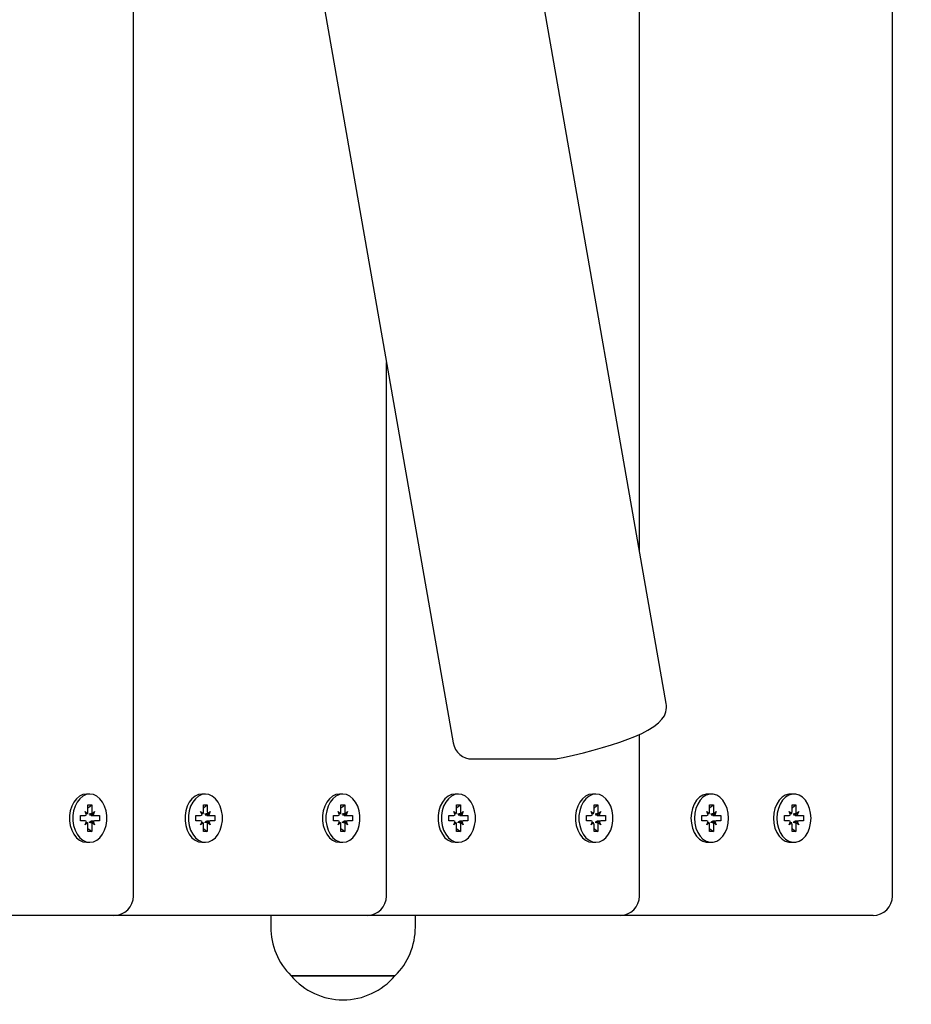
# Model space of a CAD drawing. Units: millimetres. Extents: x 1.53 to 10.01, y 1 to 7.6.
# Drawn here: x 6.95 to 7.18, y 3.82 to 4.08 of the extents above; entities that cross this region are included whole.
import ezdxf

# ---------------------------------------------------------------- set-up
doc = ezdxf.new("R2010")
doc.units = ezdxf.units.MM
doc.header["$LTSCALE"] = 50
doc.header["$PDSIZE"] = -1
doc.linetypes.add('SLD-Сплошная', pattern=[0])
doc.layers.add('ПРИМЕЧАНИЯ', color=7, linetype='SLD-Сплошная')
doc.styles.add('SLDTEXTSTYLE1', font='isocpeui.ttf')
doc.dimstyles.new('SLDDIMSTYLE0', dxfattribs={"dimtxt": 0.15, "dimasz": 0.15, "dimexe": 0, "dimexo": 0.0625, "dimgap": 0.0375, "dimtad": 2, "dimrnd": 1e-09, "dimzin": 12, "dimdsep": 46, "dimtxsty": 'SLDTEXTSTYLE1', "dimsah": 1, "dimcen": 0.09, "dimadec": 0, "dimazin": 3, "dimtfac": 1, "dimtdec": 3, "dimtofl": 0, "dimtmove": 0, "dimatfit": 3, "dimfxl": 1, "dimfrac": 2, "dimtolj": 1, "dimtzin": 12, "dimarcsym": 0})

# ---------------------------------------------------------------- blocks, each defined once
blk = doc.blocks.new('_D_6')
at = {"color": 0, "linetype": 'SLD-Сплошная', "lineweight": -2, "transparency": 16777216}
for p, q in [((1.533371504784638, 4.260031820874385), (1.533371504784637, 1.026253701060759)), ((8.677166761444916, 3.785031820874386), (8.677166761444916, 1.02625370106076)), ((1.683371504784637, 1.02625370106076), (8.527166761444915, 1.02625370106076))]:
    blk.add_line(p, q, dxfattribs=at)
at = {"color": 0, "linetype": 'SLD-Сплошная', "transparency": 16777216}
for points in [[(1.683371504784637, 1.051253701060759), (1.683371504784637, 1.00125370106076), (1.533371504784637, 1.02625370106076)], [(8.527166761444915, 1.051253701060759), (8.527166761444915, 1.00125370106076), (8.677166761444916, 1.02625370106076)]]:
    blk.add_solid(points, dxfattribs=at)
at = {"layer": 'Defpoints', "color": 0, "linetype": 'SLD-Сплошная', "transparency": 16777216}
for p in [(1.533371504784638, 4.322531820874385), (8.677166761444916, 3.847531820874386), (8.677166761444916, 1.02625370106076)]:
    blk.add_point(p, dxfattribs=at)
at = {"color": 0, "linetype": 'SLD-Сплошная', "transparency": 16777216, "insert": (5.105269133114778, 1.215685519242578), "char_height": 0.15, "attachment_point": 2, "style": 'SLDTEXTSTYLE1'}
blk.add_mtext('\\A1;7.14м', dxfattribs=at)
blk = doc.blocks.new('_D_7')
at = {"color": 0, "linetype": 'SLD-Сплошная', "lineweight": -2, "transparency": 16777216}
for p, q in [((6.376181480070672, 7.597531820874389), (9.988559587854155, 7.597531820874389)), ((9.988559587854157, 1.997531820874387), (9.988559587854155, 7.447531820874389)), ((6.37618148007067, 1.847531820874386), (9.988559587854157, 1.847531820874387))]:
    blk.add_line(p, q, dxfattribs=at)
at = {"color": 0, "linetype": 'SLD-Сплошная', "transparency": 16777216}
for points in [[(9.963559587854155, 7.447531820874389), (10.01355958785416, 7.447531820874389), (9.988559587854155, 7.597531820874389)], [(9.963559587854157, 1.997531820874387), (10.01355958785416, 1.997531820874387), (9.988559587854157, 1.847531820874387)]]:
    blk.add_solid(points, dxfattribs=at)
at = {"layer": 'Defpoints', "color": 0, "linetype": 'SLD-Сплошная', "transparency": 16777216}
for p in [(6.313681480070672, 7.597531820874389), (9.988559587854155, 7.597531820874389), (6.31368148007067, 1.847531820874386)]:
    blk.add_point(p, dxfattribs=at)
at = {"color": 0, "linetype": 'SLD-Сплошная', "transparency": 16777216, "insert": (9.799127769672337, 4.722531820874385), "char_height": 0.15, "attachment_point": 2, "rotation": 90, "style": 'SLDTEXTSTYLE1'}
blk.add_mtext('\\A1;5.75м', dxfattribs=at)
blk = doc.blocks.new('*D16')
at = {"layer": 'Defpoints', "color": 0, "transparency": 16777216}
for p in [(6.31368148007067, 6.097531820874387), (9.544842005640394, 6.097531820874387), (6.31368148007067, 3.347531820874388)]:
    blk.add_point(p, dxfattribs=at)
at = {"layer": 'ПРИМЕЧАНИЯ', "color": 0, "lineweight": -2, "transparency": 16777216}
for p, q in [((6.37618148007067, 6.097531820874387), (9.544842005640394, 6.097531820874387)), ((9.544842005640396, 3.497531820874388), (9.544842005640394, 5.947531820874386)), ((6.37618148007067, 3.347531820874388), (9.544842005640396, 3.347531820874388))]:
    blk.add_line(p, q, dxfattribs=at)
at = {"layer": 'ПРИМЕЧАНИЯ', "color": 0, "transparency": 16777216}
for points in [[(9.519842005640394, 5.947531820874386), (9.569842005640394, 5.947531820874386), (9.544842005640394, 6.097531820874387)], [(9.519842005640395, 3.497531820874388), (9.569842005640396, 3.497531820874388), (9.544842005640396, 3.347531820874388)]]:
    blk.add_solid(points, dxfattribs=at)
at = {"layer": 'ПРИМЕЧАНИЯ', "color": 0, "transparency": 16777216, "insert": (9.431376096549485, 4.722531820874384), "char_height": 0.15, "attachment_point": 5, "rotation": 90, "style": 'SLDTEXTSTYLE1'}
blk.add_mtext('\\A1;2.75м', dxfattribs=at)
blk = doc.blocks.new('*D17')
at = {"layer": 'Defpoints', "color": 0, "transparency": 16777216}
for p in [(7.17716676144491, 3.852531820874386), (3.523251489009297, 3.838531820874385), (7.17716676144491, 1.369276238565099)]:
    blk.add_point(p, dxfattribs=at)
at = {"layer": 'ПРИМЕЧАНИЯ', "color": 0, "lineweight": -2, "transparency": 16777216}
for p, q in [((7.17716676144491, 3.790031820874386), (7.17716676144491, 1.369276238565099)), ((3.523251489009297, 3.776031820874385), (3.523251489009297, 1.369276238565099)), ((3.673251489009297, 1.369276238565099), (7.02716676144491, 1.369276238565099))]:
    blk.add_line(p, q, dxfattribs=at)
at = {"layer": 'ПРИМЕЧАНИЯ', "color": 0, "transparency": 16777216}
for points in [[(3.673251489009297, 1.394276238565099), (3.673251489009297, 1.344276238565099), (3.523251489009297, 1.369276238565099)], [(7.02716676144491, 1.394276238565099), (7.02716676144491, 1.344276238565099), (7.17716676144491, 1.369276238565099)]]:
    blk.add_solid(points, dxfattribs=at)
at = {"layer": 'ПРИМЕЧАНИЯ', "color": 0, "transparency": 16777216, "insert": (5.350209125227104, 1.481776238565099), "char_height": 0.15, "attachment_point": 5, "style": 'SLDTEXTSTYLE1'}
blk.add_mtext('\\A1;3.65м', dxfattribs=at)

msp = doc.modelspace()

# ---------------------------------------------------------------- linework, layer by layer
at = {"color": 7, "linetype": 'SLD-Сплошная', "lineweight": 25}
for p, q in [((6.982005289837422, 3.852531820874377), (6.982005289837429, 4.292531820874379)), ((7.112112937575753, 3.941258800694548), (7.112112937575758, 4.292531820874387)), ((7.17716676144491, 3.852531820874386), (7.177166761444917, 4.292531820874387)), ((7.118992963188283, 3.902032014727223), (7.056006946801402, 4.261149716155906)), ((7.001214525604774, 4.250996098385023), (7.064200541991656, 3.891878396956339)), ((7.047059113706585, 3.852531820874377), (7.047059113706585, 3.98961104744066)), ((7.112112937575751, 3.852531820874386), (7.112112937575751, 3.894063682712604)), ((7.069125366996842, 3.887742166988405), (7.09004730124431, 3.887742166988405)), ((6.970811562024218, 3.878731820874386), (6.969934222025562, 3.878731820874386)), ((7.000510046834038, 3.878731820874384), (6.999632706835381, 3.878731820874384)), ((7.035865385893378, 3.878731820874386), (7.034988045894722, 3.878731820874386)), ((7.065563870703222, 3.878731820874383), (7.064686530704564, 3.878731820874383)), ((7.100919209762544, 3.878731820874386), (7.100041869763888, 3.878731820874386)), ((7.130617694572375, 3.878731820874386), (7.129740354573717, 3.878731820874386)), ((7.151830898007973, 3.878731820874386), (7.150953558009316, 3.878731820874386)), ((6.969591802826666, 3.874256820874387), (6.970219484573252, 3.873744320874385)), ((6.969954195052024, 3.873369144835507), (6.969591802826666, 3.874256820874387)), ((6.970316587277383, 3.874256820874388), (6.970316587277376, 3.875981820874385)), ((6.970316587277376, 3.875981820874385), (6.971306536771047, 3.875981820874383)), ((6.970429196772413, 3.875265475765192), (6.971306536771047, 3.875981820874383)), ((6.971306536771047, 3.875981820874383), (6.971306536771041, 3.874256820874385)), ((6.971403639475173, 3.873744320874384), (6.972031321221762, 3.874256820874387)), ((6.972031321221762, 3.874256820874387), (6.971668928996404, 3.873369144835505)), ((6.999290287636481, 3.874256820874382), (6.999917969383072, 3.873744320874383)), ((6.999652679861843, 3.873369144835499), (6.999290287636481, 3.874256820874382)), ((7.0000150720872, 3.875981820874385), (7.001005021580864, 3.875981820874382)), ((7.000015072087202, 3.874256820874382), (7.0000150720872, 3.875981820874385)), ((7.000127681582191, 3.875265475765148), (7.001005021580864, 3.875981820874382)), ((7.001005021580864, 3.875981820874382), (7.001005021580864, 3.874256820874385)), ((7.001102124284992, 3.873744320874385), (7.001729806031578, 3.874256820874385)), ((7.001729806031578, 3.874256820874385), (7.001367413806224, 3.873369144835506)), ((7.034645626695826, 3.874256820874387), (7.035273308442412, 3.873744320874385)), ((7.035008018921183, 3.873369144835507), (7.034645626695826, 3.874256820874387)), ((7.035370411146542, 3.874256820874388), (7.035370411146537, 3.875981820874385)), ((7.035370411146537, 3.875981820874385), (7.036360360640207, 3.875981820874383)), ((7.035483020641572, 3.875265475765192), (7.036360360640207, 3.875981820874383)), ((7.036360360640207, 3.875981820874383), (7.036360360640201, 3.874256820874385)), ((7.036457463344332, 3.873744320874384), (7.037085145090923, 3.874256820874387)), ((7.037085145090923, 3.874256820874387), (7.036722752865564, 3.873369144835505)), ((7.064344111505664, 3.87425682087438), (7.064971793252256, 3.873744320874382)), ((7.064706503731028, 3.873369144835496), (7.064344111505664, 3.87425682087438)), ((7.065068895956383, 3.875981820874383), (7.066058845450048, 3.87598182087438)), ((7.065068895956387, 3.87425682087438), (7.065068895956383, 3.875981820874383)), ((7.065181505451393, 3.875265475765161), (7.066058845450048, 3.87598182087438)), ((7.066058845450048, 3.87598182087438), (7.066058845450048, 3.874256820874384)), ((7.066155948154174, 3.873744320874384), (7.066783629900762, 3.874256820874384)), ((7.066783629900762, 3.874256820874384), (7.066421237675407, 3.873369144835505)), ((7.099699450564994, 3.874256820874387), (7.100327132311579, 3.873744320874385)), ((7.100061842790351, 3.873369144835507), (7.099699450564994, 3.874256820874387)), ((7.100424235015709, 3.874256820874388), (7.100424235015704, 3.875981820874385)), ((7.100424235015704, 3.875981820874385), (7.101414184509372, 3.875981820874383)), ((7.100536844510735, 3.875265475765189), (7.101414184509372, 3.875981820874383)), ((7.101414184509372, 3.875981820874383), (7.101414184509368, 3.874256820874385)), ((7.1015112872135, 3.873744320874384), (7.102138968960088, 3.874256820874387)), ((7.102138968960088, 3.874256820874387), (7.101776576734729, 3.873369144835505)), ((7.129397935374825, 3.874256820874382), (7.130025617121414, 3.873744320874383)), ((7.129760327600184, 3.873369144835498), (7.129397935374825, 3.874256820874382)), ((7.130122719825546, 3.875981820874383), (7.131112669319204, 3.875981820874384)), ((7.130122719825541, 3.874256820874387), (7.130122719825546, 3.875981820874383)), ((7.130235329320564, 3.875265475765176), (7.131112669319204, 3.875981820874384)), ((7.131112669319204, 3.875981820874384), (7.131112669319201, 3.874256820874384)), ((7.131209772023326, 3.873744320874385), (7.131837453769919, 3.874256820874387)), ((7.131837453769919, 3.874256820874387), (7.131475061544553, 3.873369144835507)), ((7.150611138810419, 3.87425682087439), (7.151238820557008, 3.87374432087439)), ((7.150973531035778, 3.873369144835509), (7.150611138810419, 3.87425682087439)), ((7.15133592326113, 3.875981820874387), (7.1523258727548, 3.875981820874389)), ((7.151335923261137, 3.874256820874391), (7.15133592326113, 3.875981820874387)), ((7.151448532756147, 3.875265475765188), (7.1523258727548, 3.875981820874389)), ((7.1523258727548, 3.875981820874389), (7.152325872754798, 3.874256820874394)), ((7.152422975458923, 3.87374432087439), (7.153050657205512, 3.874256820874392)), ((7.153050657205512, 3.874256820874392), (7.152688264980156, 3.873369144835512)), ((6.968372043629126, 3.873231820874384), (6.969591802826666, 3.873231820874387)), ((6.968372043629128, 3.871831820874387), (6.968372043629126, 3.873231820874384)), ((6.969591802826666, 3.871831820874386), (6.968372043629128, 3.871831820874387)), ((6.969591802826672, 3.870806820874385), (6.969954195052031, 3.871694496913264)), ((6.971153981223123, 3.873231820874404), (6.972031321221764, 3.873231820874384)), ((6.971153981223129, 3.871831820874402), (6.972031321221767, 3.871831820874387)), ((6.971668928996408, 3.871694496913272), (6.972031321221764, 3.870806820874388)), ((6.972031321221764, 3.873231820874384), (6.973251080419303, 3.873231820874387)), ((6.97325108041931, 3.871831820874385), (6.972031321221767, 3.871831820874387)), ((6.973251080419303, 3.873231820874387), (6.97325108041931, 3.871831820874385)), ((6.998070528438937, 3.873231820874386), (6.999290287636481, 3.873231820874383)), ((6.998070528438934, 3.871831820874383), (6.998070528438937, 3.873231820874386)), ((6.999290287636481, 3.871831820874386), (6.998070528438934, 3.871831820874383)), ((6.999290287636481, 3.870806820874383), (6.99965267986184, 3.871694496913265)), ((7.000852466032911, 3.873231820874362), (7.001729806031583, 3.873231820874384)), ((7.000852466032908, 3.871831820874358), (7.001729806031578, 3.871831820874383)), ((7.00136741380622, 3.871694496913264), (7.001729806031581, 3.870806820874383)), ((7.001729806031583, 3.873231820874384), (7.00294956522913, 3.873231820874383)), ((7.002949565229131, 3.871831820874386), (7.001729806031578, 3.871831820874383)), ((7.00294956522913, 3.873231820874383), (7.002949565229131, 3.871831820874386)), ((7.033425867498286, 3.873231820874384), (7.034645626695826, 3.873231820874387)), ((7.033425867498289, 3.871831820874387), (7.033425867498286, 3.873231820874384)), ((7.034645626695826, 3.871831820874386), (7.033425867498289, 3.871831820874387)), ((7.034645626695831, 3.870806820874385), (7.03500801892119, 3.871694496913264)), ((7.036207805092283, 3.873231820874404), (7.037085145090924, 3.873231820874384)), ((7.036207805092289, 3.871831820874402), (7.037085145090927, 3.871831820874387)), ((7.036722752865568, 3.871694496913272), (7.037085145090924, 3.870806820874388)), ((7.037085145090924, 3.873231820874384), (7.038304904288463, 3.873231820874387)), ((7.03830490428847, 3.871831820874385), (7.037085145090927, 3.871831820874387)), ((7.038304904288463, 3.873231820874387), (7.03830490428847, 3.871831820874385)), ((7.063124352308122, 3.873231820874384), (7.064344111505664, 3.873231820874381)), ((7.063124352308117, 3.871831820874382), (7.063124352308122, 3.873231820874384)), ((7.064344111505664, 3.871831820874384), (7.063124352308117, 3.871831820874382)), ((7.064344111505664, 3.870806820874381), (7.064706503731023, 3.871694496913264)), ((7.065906289902113, 3.87323182087436), (7.066783629900766, 3.873231820874382)), ((7.06590628990211, 3.871831820874356), (7.066783629900761, 3.871831820874382)), ((7.066421237675402, 3.871694496913262), (7.066783629900765, 3.870806820874381)), ((7.066783629900766, 3.873231820874382), (7.068003389098314, 3.873231820874381)), ((7.068003389098315, 3.871831820874384), (7.066783629900761, 3.871831820874382)), ((7.068003389098314, 3.873231820874381), (7.068003389098315, 3.871831820874384)), ((7.098479691367452, 3.873231820874384), (7.099699450564994, 3.873231820874387)), ((7.098479691367454, 3.871831820874387), (7.098479691367452, 3.873231820874384)), ((7.099699450564994, 3.871831820874386), (7.098479691367454, 3.871831820874387)), ((7.099699450564999, 3.870806820874385), (7.100061842790358, 3.871694496913264)), ((7.101261628961446, 3.873231820874404), (7.102138968960089, 3.873231820874384)), ((7.101261628961451, 3.871831820874402), (7.102138968960094, 3.871831820874387)), ((7.101776576734734, 3.871694496913272), (7.102138968960089, 3.870806820874388)), ((7.102138968960089, 3.873231820874384), (7.10335872815763, 3.873231820874387)), ((7.103358728157636, 3.871831820874385), (7.102138968960094, 3.871831820874387)), ((7.10335872815763, 3.873231820874387), (7.103358728157636, 3.871831820874385)), ((7.12817817617728, 3.873231820874382), (7.129397935374826, 3.87323182087438)), ((7.128178176177276, 3.871831820874382), (7.12817817617728, 3.873231820874382)), ((7.129397935374829, 3.87183182087438), (7.128178176177276, 3.871831820874382)), ((7.129397935374823, 3.870806820874379), (7.129760327600182, 3.871694496913261)), ((7.130960113771287, 3.87323182087438), (7.131837453769919, 3.873231820874388)), ((7.130960113771287, 3.871831820874378), (7.131837453769912, 3.871831820874385)), ((7.131475061544555, 3.871694496913262), (7.131837453769915, 3.870806820874381)), ((7.131837453769919, 3.873231820874388), (7.133057212967456, 3.873231820874386)), ((7.133057212967461, 3.871831820874384), (7.131837453769912, 3.871831820874385)), ((7.133057212967456, 3.873231820874386), (7.133057212967461, 3.871831820874384)), ((7.149391379612877, 3.873231820874387), (7.150611138810417, 3.873231820874387)), ((7.149391379612869, 3.871831820874386), (7.149391379612877, 3.873231820874387)), ((7.15061113881042, 3.871831820874384), (7.149391379612869, 3.871831820874386)), ((7.150611138810421, 3.870806820874385), (7.150973531035778, 3.871694496913264)), ((7.152173317206861, 3.873231820874391), (7.153050657205517, 3.873231820874391)), ((7.152173317206858, 3.871831820874398), (7.153050657205519, 3.871831820874391)), ((7.152688264980163, 3.871694496913273), (7.153050657205517, 3.87080682087439)), ((7.153050657205517, 3.873231820874391), (7.154270416403062, 3.87323182087439)), ((7.154270416403062, 3.871831820874389), (7.153050657205519, 3.871831820874391)), ((7.154270416403062, 3.87323182087439), (7.154270416403062, 3.871831820874389)), ((6.970219484573266, 3.871319320874385), (6.969591802826672, 3.870806820874385)), ((6.970316587277389, 3.869081820874388), (6.970316587277391, 3.870806820874385)), ((6.971306536771047, 3.869081820874385), (6.970316587277389, 3.869081820874388)), ((6.970429196772408, 3.869798165983586), (6.971306536771047, 3.869081820874385)), ((6.971306536771052, 3.870806820874388), (6.971306536771047, 3.869081820874385)), ((6.972031321221764, 3.870806820874388), (6.971403639475176, 3.871319320874387)), ((6.999917969383071, 3.871319320874386), (6.999290287636481, 3.870806820874383)), ((7.000015072087202, 3.869081820874387), (7.000015072087199, 3.870806820874385)), ((7.001005021580858, 3.869081820874385), (7.000015072087202, 3.869081820874387)), ((7.0001276815822, 3.869798165983601), (7.001005021580858, 3.869081820874385)), ((7.001005021580865, 3.870806820874382), (7.001005021580858, 3.869081820874385)), ((7.001729806031581, 3.870806820874383), (7.00110212428499, 3.871319320874386)), ((7.035273308442426, 3.871319320874385), (7.034645626695831, 3.870806820874385)), ((7.035370411146549, 3.869081820874388), (7.035370411146551, 3.870806820874385)), ((7.036360360640208, 3.869081820874385), (7.035370411146549, 3.869081820874388)), ((7.035483020641569, 3.869798165983585), (7.036360360640208, 3.869081820874385)), ((7.036360360640212, 3.870806820874388), (7.036360360640208, 3.869081820874385)), ((7.037085145090924, 3.870806820874388), (7.036457463344337, 3.871319320874387)), ((7.064971793252255, 3.871319320874385), (7.064344111505664, 3.870806820874381)), ((7.065068895956387, 3.869081820874386), (7.065068895956382, 3.870806820874383)), ((7.066058845450041, 3.869081820874384), (7.065068895956387, 3.869081820874386)), ((7.065181505451401, 3.869798165983585), (7.066058845450041, 3.869081820874384)), ((7.066058845450049, 3.87080682087438), (7.066058845450041, 3.869081820874384)), ((7.066783629900765, 3.870806820874381), (7.066155948154174, 3.871319320874384)), ((7.100327132311593, 3.871319320874385), (7.099699450564999, 3.870806820874385)), ((7.100424235015715, 3.869081820874388), (7.100424235015717, 3.870806820874385)), ((7.101414184509375, 3.869081820874385), (7.100424235015715, 3.869081820874388)), ((7.100536844510732, 3.869798165983589), (7.101414184509375, 3.869081820874385)), ((7.101414184509379, 3.870806820874388), (7.101414184509375, 3.869081820874385)), ((7.102138968960089, 3.870806820874388), (7.101511287213502, 3.871319320874387)), ((7.130025617121419, 3.871319320874381), (7.129397935374823, 3.870806820874379)), ((7.13012271982554, 3.869081820874383), (7.130122719825541, 3.870806820874377)), ((7.131112669319196, 3.869081820874384), (7.13012271982554, 3.869081820874383)), ((7.130235329320558, 3.869798165983583), (7.131112669319196, 3.869081820874384)), ((7.131112669319198, 3.87080682087438), (7.131112669319196, 3.869081820874384)), ((7.131837453769915, 3.870806820874381), (7.131209772023325, 3.871319320874382)), ((7.151238820557007, 3.871319320874387), (7.150611138810421, 3.870806820874385)), ((7.151335923261144, 3.869081820874387), (7.151335923261135, 3.870806820874388)), ((7.152325872754803, 3.869081820874388), (7.151335923261144, 3.869081820874387)), ((7.151448532756155, 3.869798165983597), (7.152325872754803, 3.869081820874388)), ((7.152325872754798, 3.870806820874384), (7.152325872754803, 3.869081820874388)), ((7.153050657205517, 3.87080682087439), (7.15242297545893, 3.871319320874389)), ((6.969934222025562, 3.866331820874386), (6.970811562024218, 3.866331820874386)), ((6.999632706835381, 3.866331820874384), (7.000510046834038, 3.866331820874384)), ((7.034988045894722, 3.866331820874386), (7.035865385893378, 3.866331820874386)), ((7.064686530704564, 3.866331820874383), (7.065563870703222, 3.866331820874383)), ((7.100041869763888, 3.866331820874386), (7.100919209762544, 3.866331820874386)), ((7.129740354573717, 3.866331820874386), (7.130617694572375, 3.866331820874386)), ((7.150953558009316, 3.866331820874386), (7.151830898007973, 3.866331820874386)), ((6.977005289837421, 3.847531820874377), (6.920436747342499, 3.847531820874381)), ((6.985490571211662, 3.847531820874381), (6.977005289837421, 3.84753182087438)), ((7.042059113706584, 3.847531820874377), (6.985490571211662, 3.847531820874381)), ((7.017299734140154, 3.847531820874386), (7.017299734140154, 3.844531820874386)), ((7.050544395080828, 3.847531820874388), (7.042059113706584, 3.847531820874388)), ((7.107112937575752, 3.847531820874386), (7.050544395080828, 3.847531820874388)), ((7.054499734140155, 3.844531820874386), (7.054499734140155, 3.847531820874386)), ((7.115598218949986, 3.847531820874388), (7.107112937575752, 3.847531820874388)), ((7.17216676144491, 3.847531820874386), (7.115598218949986, 3.847531820874388)), ((7.026776437141116, 3.832031820874386), (7.022549734140155, 3.832031820874386)), ((7.022549734140152, 3.832031820874386), (7.049249734140152, 3.832031820874386)), ((7.049249734140155, 3.832031820874386), (7.026776437141116, 3.832031820874386))]:
    msp.add_line(p, q, dxfattribs=at)
at = {"color": 7, "linetype": 'SLD-Сплошная', "lineweight": 25, "flags": 128}
for points in [[(7.091055090194487, 3.887844783867608), (7.092479761074405, 3.888144029621325), (7.095146146646368, 3.888737841299167), (7.097740179422932, 3.88936072373674), (7.100245104766366, 3.890009103910652), (7.102645293710063, 3.890679634176561), (7.104926789430577, 3.891369483271386), (7.107077877408109, 3.892076772733514), (7.109089937477771, 3.892801354983973), (7.110958852864938, 3.893546326529841), (7.112687586715256, 3.894321287966755), (7.114291319285532, 3.895150284526018), (7.11580750238628, 3.896093890222586), (7.11697371906688, 3.897008033720517), (7.117892866079536, 3.897947770115498)], [(6.969934222025563, 3.878731820874385), (6.96902272427348, 3.878596335998934), (6.968151063347013, 3.878195802711769), (6.967357335011343, 3.877547726239509), (6.966676229003471, 3.876680430633809), (6.966137512924249, 3.875631820874385), (6.965764731251387, 3.87444772623951), (6.965574176332792, 3.873179897346644), (6.965574176332792, 3.871883744402126), (6.965764731251387, 3.87061591550926), (6.966137512924249, 3.869431820874385), (6.966676229003471, 3.86838321111496), (6.967357335011343, 3.86751591550926), (6.968151063347013, 3.866867839037001), (6.96902272427348, 3.866467305749836), (6.969934222025563, 3.866331820874385)], [(6.970811562024218, 3.878731820874386), (6.969900064272134, 3.878596335998935), (6.969028403345668, 3.87819580271177), (6.968234675009999, 3.877547726239511), (6.967553569002126, 3.876680430633811), (6.967014852922905, 3.875631820874385), (6.966642071250043, 3.87444772623951), (6.966451516331447, 3.873179897346645), (6.966451516331447, 3.871883744402126), (6.966642071250043, 3.870615915509261), (6.967014852922905, 3.869431820874386), (6.967553569002126, 3.86838321111496), (6.968234675009999, 3.867515915509261), (6.969028403345668, 3.866867839037002), (6.969900064272134, 3.866467305749836), (6.970811562024218, 3.866331820874386), (6.971723059776302, 3.866467305749836), (6.972594720702769, 3.866867839037002), (6.973388449038439, 3.867515915509261), (6.974069555046311, 3.868383211114961), (6.974608271125532, 3.869431820874386), (6.974981052798396, 3.870615915509261), (6.97517160771699, 3.871883744402126), (6.97517160771699, 3.873179897346646), (6.974981052798396, 3.87444772623951), (6.974608271125532, 3.875631820874386), (6.974069555046311, 3.876680430633811), (6.973388449038439, 3.877547726239511), (6.972594720702769, 3.87819580271177), (6.971723059776302, 3.878596335998935), (6.970811562024218, 3.878731820874386)], [(6.99963270683538, 3.878731820874385), (6.998721209083294, 3.878596335998935), (6.997849548156829, 3.878195802711769), (6.997055819821159, 3.877547726239509), (6.996374713813286, 3.876680430633809), (6.995835997734065, 3.875631820874385), (6.995463216061203, 3.87444772623951), (6.995272661142607, 3.873179897346644), (6.995272661142607, 3.871883744402126), (6.995463216061203, 3.87061591550926), (6.995835997734065, 3.869431820874385), (6.996374713813286, 3.86838321111496), (6.997055819821159, 3.86751591550926), (6.997849548156829, 3.866867839037001), (6.998721209083294, 3.866467305749836), (6.99963270683538, 3.866331820874385)], [(7.000510046834038, 3.866331820874384), (7.001421544586123, 3.866467305749835), (7.002293205512588, 3.866867839037), (7.003086933848259, 3.86751591550926), (7.00376803985613, 3.868383211114959), (7.004306755935352, 3.869431820874385), (7.004679537608214, 3.870615915509259), (7.004870092526809, 3.871883744402125), (7.004870092526809, 3.873179897346644), (7.004679537608214, 3.874447726239509), (7.004306755935352, 3.875631820874385), (7.00376803985613, 3.876680430633809), (7.003086933848259, 3.877547726239509), (7.002293205512588, 3.878195802711768), (7.001421544586123, 3.878596335998933), (7.000510046834038, 3.878731820874384), (6.999598549081954, 3.878596335998933), (6.998726888155487, 3.878195802711768), (6.997933159819818, 3.877547726239509), (6.997252053811946, 3.876680430633809), (6.996713337732724, 3.875631820874384), (6.996340556059861, 3.874447726239509), (6.996150001141268, 3.873179897346644), (6.996150001141268, 3.871883744402125), (6.996340556059861, 3.870615915509259), (6.996713337732724, 3.869431820874384), (6.997252053811946, 3.868383211114959), (6.997933159819818, 3.86751591550926), (6.998726888155487, 3.866867839037), (6.999598549081954, 3.866467305749835), (7.000510046834038, 3.866331820874384)], [(7.034988045894723, 3.878731820874385), (7.034076548142639, 3.878596335998934), (7.033204887216173, 3.878195802711769), (7.032411158880503, 3.877547726239509), (7.031730052872631, 3.876680430633809), (7.031191336793409, 3.875631820874385), (7.030818555120547, 3.87444772623951), (7.030628000201952, 3.873179897346644), (7.030628000201952, 3.871883744402126), (7.030818555120547, 3.87061591550926), (7.031191336793409, 3.869431820874385), (7.031730052872631, 3.86838321111496), (7.032411158880503, 3.86751591550926), (7.033204887216173, 3.866867839037001), (7.034076548142639, 3.866467305749836), (7.034988045894723, 3.866331820874385)], [(7.035865385893378, 3.878731820874386), (7.034953888141295, 3.878596335998935), (7.034082227214827, 3.87819580271177), (7.033288498879159, 3.877547726239511), (7.032607392871286, 3.876680430633811), (7.032068676792065, 3.875631820874385), (7.031695895119203, 3.87444772623951), (7.031505340200607, 3.873179897346645), (7.031505340200607, 3.871883744402126), (7.031695895119203, 3.870615915509261), (7.032068676792065, 3.869431820874386), (7.032607392871286, 3.86838321111496), (7.033288498879159, 3.867515915509261), (7.034082227214827, 3.866867839037002), (7.034953888141295, 3.866467305749836), (7.035865385893378, 3.866331820874386), (7.036776883645462, 3.866467305749836), (7.03764854457193, 3.866867839037002), (7.038442272907599, 3.867515915509261), (7.039123378915471, 3.868383211114961), (7.039662094994692, 3.869431820874386), (7.040034876667556, 3.870615915509261), (7.04022543158615, 3.871883744402126), (7.04022543158615, 3.873179897346646), (7.040034876667556, 3.87444772623951), (7.039662094994692, 3.875631820874386), (7.039123378915471, 3.876680430633811), (7.038442272907599, 3.877547726239511), (7.03764854457193, 3.87819580271177), (7.036776883645462, 3.878596335998935), (7.035865385893378, 3.878731820874386)], [(7.064686530704561, 3.878731820874384), (7.063775032952478, 3.878596335998933), (7.062903372026011, 3.878195802711768), (7.062109643690342, 3.877547726239508), (7.061428537682469, 3.876680430633808), (7.060889821603249, 3.875631820874384), (7.060517039930386, 3.874447726239509), (7.060326485011791, 3.873179897346643), (7.060326485011791, 3.871883744402124), (7.060517039930386, 3.870615915509259), (7.060889821603249, 3.869431820874383), (7.061428537682469, 3.868383211114959), (7.062109643690342, 3.867515915509259), (7.062903372026011, 3.866867839037), (7.063775032952478, 3.866467305749834), (7.064686530704561, 3.866331820874384)], [(7.065563870703222, 3.866331820874383), (7.066475368455305, 3.866467305749834), (7.067347029381772, 3.866867839036999), (7.068140757717442, 3.867515915509258), (7.068821863725313, 3.868383211114958), (7.069360579804535, 3.869431820874383), (7.069733361477399, 3.870615915509258), (7.069923916395993, 3.871883744402123), (7.069923916395993, 3.873179897346642), (7.069733361477399, 3.874447726239508), (7.069360579804535, 3.875631820874383), (7.068821863725313, 3.876680430633808), (7.068140757717442, 3.877547726239507), (7.067347029381772, 3.878195802711767), (7.066475368455305, 3.878596335998932), (7.065563870703222, 3.878731820874383), (7.064652372951137, 3.878596335998932), (7.06378071202467, 3.878195802711767), (7.062986983689001, 3.877547726239507), (7.06230587768113, 3.876680430633808), (7.061767161601908, 3.875631820874383), (7.061394379929046, 3.874447726239508), (7.061203825010451, 3.873179897346642), (7.061203825010451, 3.871883744402123), (7.061394379929046, 3.870615915509258), (7.061767161601908, 3.869431820874383), (7.06230587768113, 3.868383211114958), (7.062986983689001, 3.867515915509258), (7.06378071202467, 3.866867839036999), (7.064652372951137, 3.866467305749834), (7.065563870703222, 3.866331820874383)], [(7.10004186976389, 3.878731820874385), (7.099130372011805, 3.878596335998934), (7.098258711085339, 3.878195802711769), (7.09746498274967, 3.877547726239509), (7.096783876741797, 3.876680430633809), (7.096245160662576, 3.875631820874385), (7.095872378989713, 3.87444772623951), (7.095681824071118, 3.873179897346644), (7.095681824071118, 3.871883744402126), (7.095872378989713, 3.87061591550926), (7.096245160662576, 3.869431820874385), (7.096783876741797, 3.86838321111496), (7.09746498274967, 3.86751591550926), (7.098258711085339, 3.866867839037001), (7.099130372011805, 3.866467305749836), (7.10004186976389, 3.866331820874385)], [(7.100919209762544, 3.878731820874386), (7.100007712010462, 3.878596335998935), (7.099136051083994, 3.87819580271177), (7.098342322748325, 3.877547726239511), (7.097661216740453, 3.876680430633811), (7.09712250066123, 3.875631820874385), (7.096749718988368, 3.87444772623951), (7.096559164069774, 3.873179897346645), (7.096559164069774, 3.871883744402126), (7.096749718988368, 3.870615915509261), (7.09712250066123, 3.869431820874386), (7.097661216740453, 3.86838321111496), (7.098342322748325, 3.867515915509261), (7.099136051083994, 3.866867839037002), (7.100007712010462, 3.866467305749836), (7.100919209762544, 3.866331820874386), (7.10183070751463, 3.866467305749836), (7.102702368441097, 3.866867839037002), (7.103496096776765, 3.867515915509261), (7.104177202784637, 3.868383211114961), (7.104715918863859, 3.869431820874386), (7.105088700536721, 3.870615915509261), (7.105279255455316, 3.871883744402126), (7.105279255455316, 3.873179897346646), (7.105088700536721, 3.87444772623951), (7.104715918863859, 3.875631820874386), (7.104177202784637, 3.876680430633811), (7.103496096776765, 3.877547726239511), (7.102702368441097, 3.87819580271177), (7.10183070751463, 3.878596335998935), (7.100919209762544, 3.878731820874386)], [(7.129740354573717, 3.878731820874383), (7.129282095305454, 3.878697856625667), (7.128385604897924, 3.878428371275413), (7.127548323552038, 3.877901178377846), (7.126806844480331, 3.877139318792343), (7.126193573876247, 3.876176089438596), (7.125735314607986, 3.875053588061453), (7.125452094804539, 3.873820873357453), (7.125356292530361, 3.872531820874383), (7.125452094804539, 3.871242768391313), (7.125735314607986, 3.870010053687313), (7.126193573876247, 3.86888755231017), (7.126806844480331, 3.867924322956423), (7.127548323552038, 3.86716246337092), (7.128385604897926, 3.866635270473353), (7.129282095305454, 3.866365785123099), (7.129740354573717, 3.866331820874383)], [(7.13500175661573, 3.872531820874386), (7.134905954341551, 3.873820873357456), (7.134622734538107, 3.875053588061456), (7.134164475269844, 3.876176089438599), (7.133551204665761, 3.877139318792346), (7.132809725594052, 3.877901178377849), (7.131972444248166, 3.878428371275416), (7.131075953840636, 3.878697856625669), (7.130159435304112, 3.878697856625669), (7.129262944896583, 3.878428371275416), (7.128425663550695, 3.877901178377849), (7.127684184478989, 3.877139318792346), (7.127070913874905, 3.876176089438599), (7.126612654606642, 3.875053588061456), (7.126329434803197, 3.873820873357456), (7.126233632529018, 3.872531820874386), (7.126329434803197, 3.871242768391316), (7.126612654606642, 3.870010053687316), (7.127070913874905, 3.868887552310173), (7.127684184478989, 3.867924322956426), (7.128425663550697, 3.867162463370923), (7.129262944896583, 3.866635270473356), (7.130159435304112, 3.866365785123103), (7.131075953840638, 3.866365785123103), (7.131972444248166, 3.866635270473356), (7.132809725594052, 3.867162463370923), (7.133551204665761, 3.867924322956426), (7.134164475269844, 3.868887552310173), (7.134622734538107, 3.870010053687316), (7.134905954341551, 3.871242768391316), (7.13500175661573, 3.872531820874386)], [(7.150953558009316, 3.878731820874389), (7.150495298741053, 3.878697856625672), (7.149598808333526, 3.878428371275419), (7.148761526987638, 3.877901178377853), (7.148020047915931, 3.877139318792348), (7.147406777311846, 3.876176089438602), (7.146948518043585, 3.875053588061458), (7.146665298240139, 3.873820873357459), (7.146569495965959, 3.872531820874389)], [(7.147446835964616, 3.872531820874386), (7.147542638238795, 3.871242768391316), (7.147825858042241, 3.870010053687316), (7.148284117310502, 3.868887552310173), (7.148897387914587, 3.867924322956426), (7.149638866986294, 3.867162463370923), (7.150476148332181, 3.866635270473356), (7.15137263873971, 3.866365785123103), (7.152289157276234, 3.866365785123103), (7.153185647683763, 3.866635270473356), (7.154022929029651, 3.867162463370923), (7.154764408101358, 3.867924322956426), (7.155377678705442, 3.868887552310173), (7.155835937973705, 3.870010053687316), (7.156119157777149, 3.871242768391316), (7.156214960051329, 3.872531820874386), (7.156119157777149, 3.873820873357456), (7.155835937973705, 3.875053588061456), (7.155377678705442, 3.876176089438599), (7.154764408101358, 3.877139318792346), (7.154022929029651, 3.877901178377849), (7.153185647683764, 3.878428371275416), (7.152289157276234, 3.878697856625669), (7.15137263873971, 3.878697856625669), (7.150476148332181, 3.878428371275416), (7.149638866986294, 3.877901178377849), (7.148897387914587, 3.877139318792346), (7.148284117310502, 3.876176089438599), (7.147825858042241, 3.875053588061456), (7.147542638238795, 3.873820873357456), (7.147446835964616, 3.872531820874386)], [(7.146569495965959, 3.872531820874389), (7.146665298240139, 3.871242768391318), (7.146948518043585, 3.870010053687319), (7.147406777311846, 3.868887552310175), (7.148020047915931, 3.867924322956429), (7.148761526987638, 3.867162463370925), (7.149598808333524, 3.866635270473359), (7.150495298741053, 3.866365785123106), (7.150953558009316, 3.866331820874389)]]:
    msp.add_lwpolyline(points, dxfattribs=at)
at = {"color": 7, "linetype": 'SLD-Сплошная', "lineweight": 25}
for centre, radius, start, end in [((7.114068138183099, 3.901168244695155), 0.005000000000001981, 319.9021507507437, 9.94798157771202), ((7.069125366996841, 3.892742166988405), 0.004999999999999449, 189.9479815777181, 270.0000000000008), ((7.09004730124431, 3.892742166988406), 0.005000000000000421, 270.0000000000008, 281.6280691511232), ((6.968952268248853, 3.874249867653687), 0.001364336746879536, 338.2508296556617, 0.2920041006830967), ((6.972670855799453, 3.874249867653667), 0.001364336746762473, 179.7079958985458, 201.7491703454159), ((6.998650753058645, 3.874249867653688), 0.001364336746907031, 338.2508296559828, 0.2920041003601635), ((7.002369340609328, 3.874249867653667), 0.001364336746813951, 179.7079958985755, 201.7491703444932), ((7.034006092118027, 3.874249867653683), 0.001364336746865412, 338.2508296556277, 0.2920041008726326), ((7.037724679668655, 3.874249867653675), 0.001364336746805033, 179.7079958988907, 201.7491703450642), ((7.063704576927787, 3.874249867653698), 0.001364336746949869, 338.2508296561994, 0.2920040998848032), ((7.067423164478552, 3.874249867653671), 0.001364336746854863, 179.7079958988267, 201.7491703440687), ((7.09905991598717, 3.87424986765369), 0.001364336746889494, 338.2508296557099, 0.2920041005691091), ((7.102778503537749, 3.87424986765366), 0.001364336746731335, 179.7079958982781, 201.7491703456571), ((7.128758400797118, 3.874249867653654), 0.001364336746773121, 338.2508296552849, 0.2920041020673165), ((7.132476988347723, 3.874249867653674), 0.001364336746872681, 179.7079958989238, 201.7491703438305), ((7.149971604232647, 3.87424986765368), 0.001364336746840511, 338.250829655549, 0.2920041011390472), ((7.153690191783372, 3.874249867653688), 0.001364336746924974, 179.7079958991214, 201.7491703433961), ((6.969581969487624, 3.873804601637666), 0.0005728651650600909, 270.9835412085153, 310.5236007585969), ((6.969581969487624, 3.871259040111096), 0.0005728651650718903, 49.47639924146976, 89.01645879150608), ((6.972041154560799, 3.87380460163765), 0.000572865165046459, 229.4763992408188, 269.016458792174), ((6.972041154560811, 3.871259040111084), 0.0005728651650840039, 90.98354120874055, 130.5236007570192), ((6.99928045429743, 3.873804601637714), 0.0005728651651124642, 270.9835412094023, 310.5236007560121), ((6.999280454297446, 3.871259040111123), 0.0005728651650437948, 49.47639924080876, 89.0164587921686), ((7.001739639370632, 3.873804601637673), 0.0005728651650713611, 229.4763992413165, 269.016458790794), ((7.001739639370627, 3.871259040111082), 0.0005728651650828384, 90.98354120927576, 130.5236007577031), ((7.034635793356786, 3.873804601637662), 0.000572865165055875, 270.9835412083445, 310.5236007586541), ((7.034635793356782, 3.871259040111094), 0.0005728651650739637, 49.47639924142129, 89.01645879124193), ((7.037094978429959, 3.873804601637648), 0.0005728651650450529, 229.4763992407034, 269.0164587920821), ((7.03709497842997, 3.871259040111088), 0.000572865165080149, 90.98354120856902, 130.523600757115), ((7.064334278166612, 3.873804601637721), 0.0005728651651209006, 270.9835412093879, 310.5236007555411), ((7.064334278166627, 3.871259040111114), 0.000572865165050945, 49.47639924106794, 89.01645879191435), ((7.066793463239815, 3.873804601637672), 0.0005728651650716987, 229.4763992413453, 269.0164587907948), ((7.066793463239812, 3.871259040111079), 0.0005728651650852449, 90.98354120945035, 130.523600757848), ((7.099689617225952, 3.873804601637669), 0.0005728651650625658, 270.9835412085108, 310.5236007583562), ((7.099689617225949, 3.871259040111094), 0.0005728651650739637, 49.47639924142129, 89.01645879124193), ((7.10214880229913, 3.873804601637659), 0.0005728651650566172, 229.4763992409909, 269.0164587915675), ((7.102148802299137, 3.871259040111082), 0.0005728651650856916, 90.98354120864792, 130.5236007568749), ((7.12938810203578, 3.873804601637678), 0.0005728651650791798, 270.9835412088378, 310.5236007575493), ((7.129388102035787, 3.871259040111113), 0.000572865165048357, 49.4763992410587, 89.01645879146568), ((7.131847287108944, 3.873804601637645), 0.0005728651650378701, 229.4763992406658, 269.0164587930477), ((7.131847287108951, 3.871259040111122), 0.0005728651650443151, 90.98354120827474, 130.5236007595381), ((7.15060130547138, 3.873804601637661), 0.0005728651650544972, 270.9835412080803, 310.52360075902), ((7.150601305471394, 3.871259040111141), 0.0005728651650232173, 49.47639924025284, 89.01645879302173), ((7.153060490544551, 3.873804601637652), 0.0005728651650424504, 229.4763992405977, 269.0164587922552), ((7.153060490544559, 3.871259040111115), 0.000572865165057207, 90.98354120834145, 130.5236007583837), ((6.968952268248871, 3.8708137740951), 0.001364336746869836, 359.7079958987375, 21.74917034371876), ((6.972670855799428, 3.870813774095129), 0.001364336746726199, 158.2508296550816, 180.2920041023766), ((6.998650753058697, 3.870813774095096), 0.001364336746852055, 359.7079958989015, 21.74917034427565), ((7.002369340609192, 3.870813774095138), 0.001364336746677315, 158.2508296547025, 180.2920041030398), ((7.034006092117995, 3.870813774095093), 0.001364336746906215, 359.7079958990437, 21.74917034342925), ((7.037724679668587, 3.870813774095129), 0.001364336746725374, 158.2508296550677, 180.2920041023768), ((7.063704576927862, 3.870813774095093), 0.001364336746869814, 359.707995898924, 21.74917034402005), ((7.067423164478321, 3.870813774095144), 0.001364336746622285, 158.2508296541436, 180.2920041033499), ((7.099059915987156, 3.870813774095092), 0.001364336746911614, 359.7079958991008, 21.74917034339829), ((7.102778503537775, 3.870813774095127), 0.001364336746746656, 158.250829655344, 180.2920041022976), ((7.128758400796826, 3.870813774095066), 0.001364336747064214, 359.7079958998607, 21.74917034184571), ((7.132476988347601, 3.870813774095113), 0.001364336746752687, 158.2508296550217, 180.2920041020165), ((7.149971604232644, 3.870813774095101), 0.001364336746840518, 359.7079958988058, 21.74917034426828), ((7.153690191783444, 3.870813774095062), 0.001364336746995771, 158.250829656505, 180.2920040997079), ((6.977005289837421, 3.852531820874377), 0.005000000000000782, 270.0000000000008, 0), ((7.042059113706584, 3.852531820874377), 0.005000000000000782, 270.0000000000008, 0), ((7.107112937575752, 3.852531820874386), 0.004999999999999449, 270.0000000000008, 0), ((7.17216676144491, 3.852531820874386), 0.005000000000000782, 270.0000000000008, 0), ((7.034805686521108, 3.844531820874386), 0.01750595238095354, 180, 225.5648114609675), ((7.036993781759201, 3.844531820874386), 0.01750595238095354, 314.4351885390341, 359.9999999999979), ((7.035899734140153, 3.843355948011888), 0.01750595200000079, 220.3062499005939, 319.6937500994096)]:
    msp.add_arc(centre, radius, start, end, dxfattribs=at)
for centre, major_axis, ratio, start_param, end_param in [((6.969591802826666, 3.874256820874387), (0.008669287865186172, 0.0008519404192011138), 0.06574150515797164, 4.731978816087743, 4.778393392459397), ((6.969591802826672, 3.870806820874385), (0.008669287865185284, -0.0008519404192011138), 0.06574150515807978, 1.504791914719278, 1.551206491092797), ((6.972031321221762, 3.874256820874387), (0.007946597407499034, 0.0009281813993524678), 0.05472294723383926, 4.520826468035751, 4.62692906512492), ((6.972031321221764, 3.870806820874388), (0.007946597407498146, -0.0009281813993524679), 0.05472294723384529, 1.65625624205437, 1.762358839143722), ((6.972031321221762, 3.874256820874387), (0.008919237373381073, -0.0004809712300146706), 0.1014825914893341, 4.571117809577485, 4.677220406666607), ((6.972031321221762, 3.870806820874388), (0.00891923737338107, 0.0004809712300142265), 0.1014825914893343, 1.605964900512694, 1.712067497602445), ((6.999290287636481, 3.874256820874382), (0.008669287865184394, 0.0008519404192011138), 0.06574150515805567, 4.731978816088044, 4.778393392460158), ((6.999290287636481, 3.870806820874383), (0.00866928786518617, -0.0008519404192006697), 0.0657415051580227, 1.504791914719656, 1.551206491092002), ((7.001729806031578, 3.874256820874385), (0.007946597407499922, 0.0009281813993524679), 0.05472294723388836, 4.520826468032268, 4.626929065125497), ((7.001729806031581, 3.870806820874383), (0.00794659740750081, -0.0009281813993524679), 0.05472294723386944, 1.656256242054941, 1.762358839147102), ((7.001729806031578, 3.874256820874385), (0.00891923737338285, -0.0004809712300142266), 0.1014825914893195, 4.571117809574131, 4.677220406666898), ((7.001729806031581, 3.870806820874383), (0.00891923737338107, 0.0004809712300142265), 0.1014825914893397, 1.60596490051328, 1.712067497605484), ((7.034645626695826, 3.874256820874387), (0.008669287865186172, 0.0008519404192011138), 0.06574150515797164, 4.731978816087743, 4.778393392459305), ((7.034645626695831, 3.870806820874385), (0.008669287865186172, -0.0008519404192011138), 0.06574150515807312, 1.504791914719283, 1.551206491092799), ((7.037085145090923, 3.874256820874387), (0.007946597407499034, 0.0009281813993524678), 0.05472294723383926, 4.520826468035905, 4.62692906512492), ((7.037085145090924, 3.870806820874388), (0.007946597407499034, -0.0009281813993524678), 0.05472294723382638, 1.656256242054208, 1.762358839143495), ((7.037085145090923, 3.874256820874387), (0.008919237373381073, -0.0004809712300146706), 0.1014825914893287, 4.571117809577584, 4.677220406666609), ((7.037085145090923, 3.870806820874388), (0.00891923737338107, 0.0004809712300142265), 0.101482591489329, 1.605964900512692, 1.712067497602366), ((7.064344111505664, 3.87425682087438), (0.008669287865185284, 0.0008519404192011138), 0.06574150515802904, 4.731978816088234, 4.778393392460315), ((7.064344111505664, 3.870806820874381), (0.008669287865186172, -0.0008519404192011138), 0.06574150515802238, 1.504791914719664, 1.551206491092006), ((7.066783629900762, 3.874256820874384), (0.00794659740750081, 0.000928181399352912), 0.05472294723392423, 4.520826468034434, 4.626929065125353), ((7.066783629900765, 3.870806820874381), (0.007946597407499922, -0.0009281813993524679), 0.05472294723388836, 1.656256242055053, 1.762358839145348), ((7.066783629900762, 3.874256820874384), (0.008919237373382849, -0.0004809712300137826), 0.1014825914893695, 4.571117809576008, 4.677220406666952), ((7.066783629900765, 3.870806820874381), (0.008919237373380184, 0.0004809712300142266), 0.1014825914893391, 1.605964900513279, 1.712067497603359), ((7.099699450564994, 3.874256820874387), (0.008669287865185284, 0.0008519404192011138), 0.0657415051579783, 4.731978816087548, 4.778393392459311), ((7.099699450564999, 3.870806820874385), (0.008669287865186172, -0.0008519404192011138), 0.06574150515807312, 1.504791914719283, 1.551206491092995), ((7.102138968960088, 3.874256820874387), (0.007946597407499922, 0.0009281813993524679), 0.05472294723383322, 4.520826468035475, 4.626929065125062), ((7.102138968960089, 3.870806820874388), (0.00794659740750081, -0.0009281813993524679), 0.05472294723380143, 1.656256242054035, 1.76235883914385), ((7.102138968960088, 3.874256820874387), (0.00891923737338196, -0.0004809712300146707), 0.1014825914893293, 4.571117809576984, 4.677220406666706), ((7.102138968960089, 3.870806820874388), (0.00891923737338107, 0.0004809712300142265), 0.1014825914893343, 1.605964900512597, 1.712067497602808), ((7.129397935374825, 3.874256820874382), (0.008669287865186172, 0.0008519404192011138), 0.06574150515802238, 4.731978816087384, 4.778393392460016), ((7.129397935374825, 3.870806820874384), (0.008669287865186172, -0.0008519404192011138), 0.06574150515797164, 1.504791914719567, 1.551206491092001), ((7.131837453769919, 3.874256820874387), (0.007946597407498146, 0.0009281813993533561), 0.05472294723389973, 4.520826468034506, 4.626929065124544), ((7.131837453769915, 3.870806820874381), (0.00794659740750081, -0.0009281813993524679), 0.05472294723386944, 1.65625624205471, 1.762358839144268), ((7.131837453769919, 3.874256820874387), (0.008919237373380184, -0.0004809712300137825), 0.1014825914894493, 4.571117809576521, 4.677220406666168), ((7.131837453769915, 3.870806820874381), (0.00891923737338107, 0.0004809712300142265), 0.1014825914893397, 1.605964900512793, 1.712067497602543), ((7.150611138810419, 3.87425682087439), (0.008669287865185284, 0.0008519404192011138), 0.06574150515807978, 4.731978816087421, 4.778393392460092), ((7.150611138810421, 3.870806820874385), (0.008669287865186172, -0.000851940419202002), 0.06574150515809239, 1.504791914719825, 1.551206491092661), ((7.153050657205513, 3.874256820874387), (0.007946597407499922, 0.0009281813993524679), 0.05472294723394349, 4.52082646803464, 4.626929065125071), ((7.153050657205517, 3.87080682087439), (0.007946597407499034, -0.0009281813993533561), 0.05472294723382567, 1.656256242054488, 1.76235883914461), ((7.153050657205512, 3.874256820874392), (0.008919237373381073, -0.0004809712300146706), 0.1014825914893837, 4.571117809577002, 4.677220406666979), ((7.153050657205517, 3.87080682087439), (0.008919237373381073, 0.0004809712300137825), 0.1014825914893843, 1.605964900512522, 1.712067497603216)]:
    msp.add_ellipse(centre, major_axis=major_axis, ratio=ratio, start_param=start_param, end_param=end_param, dxfattribs=at)

# ---------------------------------------------------------------- dimensions: what is measured, and where the dimension line sits
at = {"color": 8, "linetype": 'SLD-Сплошная'}
for base, p1, p2, angle, picture, middle in [((9.988559587854155, 7.597531820874389), (6.313681480070667, 1.847531820874385), (6.313681480070668, 7.597531820874385), 90.0000000000002, '_D_7', (9.988559587854155, 4.722531820874385)), ((8.677166761444916, 1.02625370106076), (1.533371504784638, 4.322531820874385), (8.677166761444916, 3.847531820874386), 4.630279494136065e-14, '_D_6', (5.105269133114778, 1.02625370106076))]:
    dim = msp.add_linear_dim(base=base, p1=p1, p2=p2, angle=angle, text='<>м', dimstyle='SLDDIMSTYLE0', override={"dimtad": 1}, dxfattribs=at)
    dim.commit()
    dim.dimension.update_dxf_attribs({"geometry": picture, "text_midpoint": middle, "dimtype": 160})
at = {"layer": 'ПРИМЕЧАНИЯ', "color": 7}
dim = msp.add_linear_dim(base=(9.544842005640394, 6.097531820874387), p1=(6.313681480070667, 3.347531820874386), p2=(6.313681480070667, 6.097531820874384), angle=90, text='<>м', dimstyle='SLDDIMSTYLE0', override={"dimtad": 1}, dxfattribs=at)
dim.commit()
dim.dimension.update_dxf_attribs({"geometry": '*D16', "text_midpoint": (9.431376096549485, 4.722531820874384)})
dim = msp.add_linear_dim(base=(7.17716676144491, 1.369276238565099), p1=(3.523251489009297, 3.838531820874385), p2=(7.17716676144491, 3.852531820874386), text='<>м', dimstyle='SLDDIMSTYLE0', override={"dimtad": 1}, dxfattribs=at)
dim.commit()
dim.dimension.update_dxf_attribs({"geometry": '*D17', "text_midpoint": (5.350209125227104, 1.481776238565099)})

doc.saveas('drawing.dxf')
